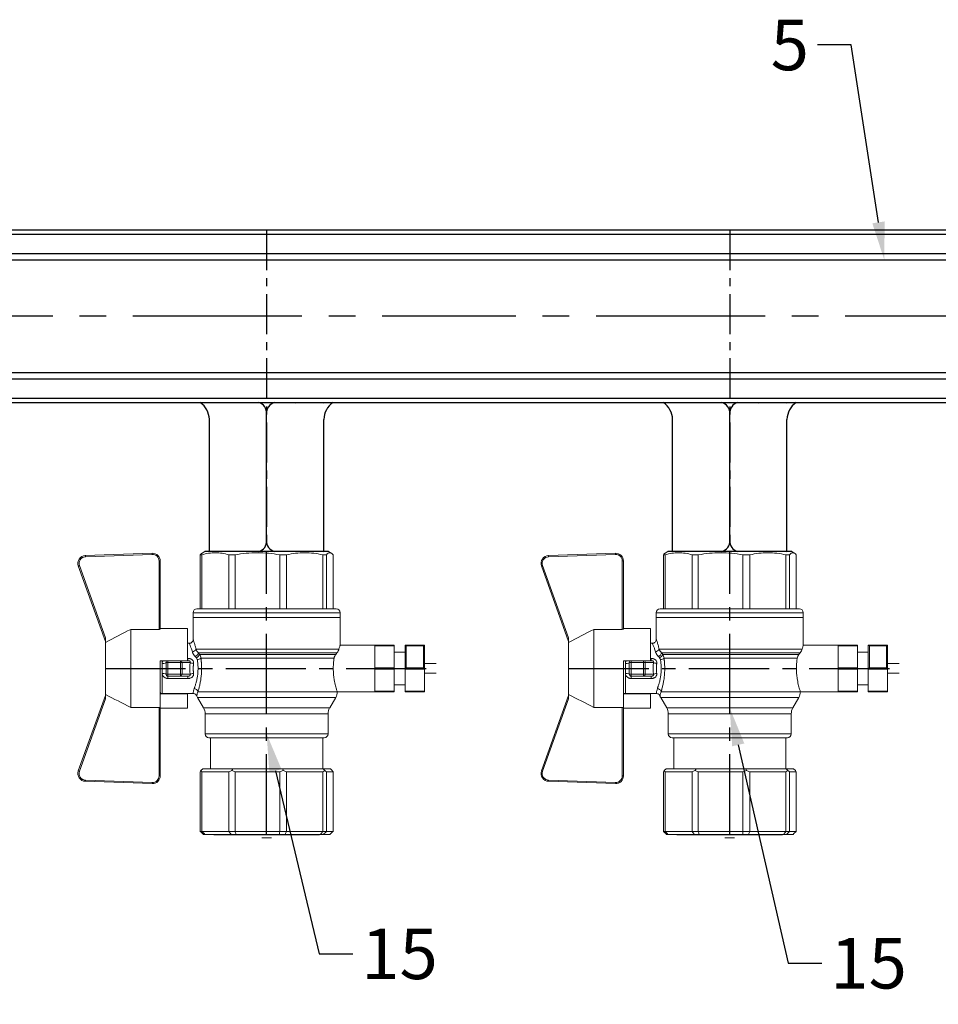
# Model space of a CAD drawing. Units: millimetres. Extents: x 2506 to 4189, y 90 to 1290.
# Drawn here: x 2988 to 3207, y 502 to 736 of the extents above; entities that cross this region are included whole.
import ezdxf
from ezdxf import colors
from ezdxf.entities.mleader import LeaderData, LeaderLine
from ezdxf.math import Vec2, Vec3

# ---------------------------------------------------------------- set-up
doc = ezdxf.new("R2010")
doc.units = ezdxf.units.MM
doc.linetypes.add('CENTER', pattern=[50.8, 31.75, -6.35, 6.35, -6.35])
doc.linetypes.add('CENTER2', pattern=[28.575, 19.05, -3.175, 3.175, -3.175])
doc.styles.get("Standard").update_dxf_attribs({"font": 'arial.ttf'})
doc.styles.add('style1', font='isocpeur.ttf', dxfattribs={"oblique": 15, "height": 12})

# ---------------------------------------------------------------- blocks, each defined once
blk = doc.blocks.new('Кран шаровый для монтажа термодатчика Ду15')
at = {"color": 7, "linetype": 'Continuous', "lineweight": 15}
for p, q in [((-14.7, 0), (-15.33, -0.36)), ((15.33, -0.36), (14.7, 0)), ((-43.06, -0.95), (-27.16, -0.39)), ((-27.15, -0.67), (-43.05, -1.22)), ((-25.54, -18.46), (-25.54, -2.23)), ((-25.26, -2.23), (-25.54, -2.23)), ((-25.26, -2.23), (-25.26, -18.41)), ((-15.77, -0.8), (-15.36, -0.8)), ((-15.77, -0.8), (-15.77, -13.6)), ((-15.36, -0.8), (-15.36, -13.6)), ((-8.96, -0.8), (-7.49, -0.8)), ((-8.96, -0.8), (-8.96, -13.6)), ((-7.49, -13.6), (-7.49, -0.8)), ((3.11, -0.8), (3.11, -13.6)), ((3.11, -0.8), (4.76, -0.8)), ((3.11, -0.8), (3.11, -13.6)), ((3.11, -0.8), (4.76, -0.8)), ((4.76, -0.8), (4.76, -13.6)), ((13.35, -0.8), (14.22, -0.8)), ((13.35, -0.8), (13.35, -13.6)), ((14.22, -0.8), (14.22, -13.6)), ((15.77, -0.8), (15.77, -13.6)), ((-38.29, -21.32), (-44.72, -3.41)), ((-44.46, -3.31), (-38.29, -20.5)), ((-17.45, -14.51), (-17.45, -15.62)), ((-17.45, -15.62), (-17.45, -20.86)), ((-17.45, -15.62), (17.45, -15.62)), ((17.45, -15.62), (17.45, -14.51)), ((17.45, -22.25), (17.45, -15.62)), ((-32.26, -18.46), (-32.26, -37.03)), ((-25.54, -18.46), (-32.26, -18.46)), ((-18.83, -18.28), (-25.26, -18.28)), ((-18.83, -25.91), (-18.83, -18.28)), ((-38.29, -20.5), (-38.29, -21.58)), ((-38.29, -21.58), (-38.29, -33.9)), ((-18.37, -21.77), (-18.83, -21.77)), ((-16.76, -23.15), (17.19, -23.15)), ((25.73, -22.23), (17.45, -22.23)), ((-18.83, -25.35), (-18.68, -25.35)), ((-16.19, -24.06), (16.71, -24.06)), ((-15.93, -24.4), (16.44, -24.4)), ((16.02, -25.32), (-15.61, -25.32)), ((-23.43, -25.91), (-25.26, -25.91)), ((-25.26, -25.91), (-25.26, -34.38)), ((-24.8, -25.91), (-24.8, -26.55)), ((-24.8, -28.94), (-24.8, -26.55)), ((-23.88, -29.12), (-23.88, -26.37)), ((-23.43, -25.91), (-20.48, -25.91)), ((-23.43, -25.91), (-23.43, -26.37)), ((-23.43, -26.37), (-23.43, -29.12)), ((-23.43, -26.37), (-20.48, -26.37)), ((-20.48, -26.37), (-20.48, -25.91)), ((-20.48, -25.91), (-20.4, -25.91)), ((-20.48, -26.37), (-20.48, -29.12)), ((-20.08, -26.37), (-20.48, -26.37)), ((-18.83, -25.91), (-20.4, -25.91)), ((-20.08, -26.37), (-20.08, -29.12)), ((-18.14, -26.37), (-20.08, -26.37)), ((-18.83, -25.91), (-18.68, -25.91)), ((-23.43, -29.12), (-23.43, -29.45)), ((-20.48, -29.12), (-23.43, -29.12)), ((-20.48, -29.58), (-23.43, -29.58)), ((-18.68, -30.13), (-23.43, -30.13)), ((-20.48, -29.58), (-20.48, -29.12)), ((-20.48, -29.12), (-20.08, -29.12)), ((-18.68, -29.58), (-20.48, -29.58)), ((-20.08, -29.12), (-18.14, -29.12)), ((-44.72, -52.08), (-38.29, -34.17)), ((-38.29, -34.99), (-44.46, -52.17)), ((-38.29, -33.9), (-38.29, -34.99)), ((-18.83, -33.78), (-25.26, -33.78)), ((-25.26, -34.38), (-25.26, -34.47)), ((-25.26, -34.47), (-25.26, -37.08)), ((-24.8, -33.71), (-17.43, -33.71)), ((-18.83, -33.78), (-18.83, -33.71)), ((-18.83, -37.21), (-18.83, -33.78)), ((-16.4, -34.66), (-14.98, -37.12)), ((14.98, -37.12), (16.4, -34.66)), ((16.76, -33.26), (25.73, -33.26)), ((-32.26, -37.03), (-25.54, -37.03)), ((-25.54, -53.26), (-25.54, -37.03)), ((-25.26, -37.08), (-25.26, -53.26)), ((-18.83, -37.21), (-25.26, -37.21)), ((-14.61, -38.49), (-14.61, -43.27)), ((14.61, -43.27), (14.61, -38.49)), ((-13.69, -44.19), (13.69, -44.19)), ((-13.32, -44.19), (-13.32, -51.54)), ((13.32, -51.54), (13.32, -44.19)), ((-25.54, -53.26), (-25.26, -53.26)), ((-15.77, -66.42), (-15.77, -52.27)), ((-15.59, -51.97), (-15.14, -51.54)), ((-8.96, -52.27), (-15.36, -52.27)), ((-15.36, -66.42), (-15.36, -52.27)), ((-15.14, -51.54), (-8, -51.54)), ((-8.96, -66.42), (-8.96, -52.27)), ((-8.24, -51.97), (-8, -51.54)), ((-8, -51.54), (3.82, -51.54)), ((3.11, -52.27), (-7.49, -52.27)), ((-7.49, -66.42), (-7.49, -52.27)), ((3.11, -66.42), (3.11, -52.27)), ((3.82, -51.54), (3.94, -51.97)), ((3.82, -51.54), (13.41, -51.54)), ((4.76, -66.42), (4.76, -52.27)), ((13.35, -52.27), (4.76, -52.27)), ((13.35, -66.42), (13.35, -52.27)), ((13.41, -51.54), (13.81, -51.97)), ((13.41, -51.54), (15.14, -51.54)), ((14.22, -66.42), (14.22, -52.27)), ((15.77, -52.27), (14.22, -52.27)), ((15.14, -51.54), (15.59, -51.97)), ((15.77, -66.42), (15.77, -52.27)), ((-27.16, -55.09), (-43.06, -54.54)), ((-43.05, -54.26), (-27.15, -54.82)), ((-15.77, -66.42), (-15.36, -66.42)), ((-15.36, -66.42), (-8.96, -66.42)), ((-14.69, -67.15), (-15.03, -67.15)), ((-8.44, -67.15), (-14.69, -67.15)), ((-8.96, -66.42), (-7.49, -66.42)), ((-7.26, -67.15), (-8.44, -67.15)), ((-7.49, -66.42), (3.11, -66.42)), ((3.09, -67.15), (-7.26, -67.15)), ((4.42, -67.15), (3.09, -67.15)), ((3.11, -66.42), (4.76, -66.42)), ((12.81, -67.15), (4.42, -67.15)), ((4.76, -66.42), (13.35, -66.42)), ((13.51, -67.15), (12.81, -67.15)), ((13.35, -66.42), (14.22, -66.42)), ((15.03, -67.15), (13.51, -67.15)), ((14.22, -66.42), (15.77, -66.42))]:
    blk.add_line(p, q, dxfattribs=at)
for p, q in [((14.7, 0), (-14.7, 0)), ((-12.54, -67.15), (12.54, -67.15))]:
    blk.add_line(p, q)
at = {"color": 1, "linetype": 'CENTER2'}
for p, q in [((0, -67.15), (0, 0)), ((-38.29, -27.74), (40.25, -27.74))]:
    blk.add_line(p, q, dxfattribs=at)
at = {"color": 8, "linetype": 'Continuous', "lineweight": 15}
for p, q in [((-17.45, -14.51), (10.43, -14.51)), ((10.43, -14.51), (17.45, -14.51)), ((-24.8, -28.94), (-24.8, -33.71)), ((-16.4, -34.66), (16.4, -34.66)), ((-16.31, -33.28), (16.77, -33.28)), ((-14.98, -37.12), (14.98, -37.12)), ((14.61, -38.49), (-14.61, -38.49)), ((-14.61, -43.27), (14.61, -43.27))]:
    blk.add_line(p, q, dxfattribs=at)
at = {"color": 0, "linetype": 'Continuous', "lineweight": 15}
for p, q in [((25.73, -22.23), (30.33, -22.23)), ((25.73, -22.37), (25.73, -22.23)), ((25.73, -22.37), (25.73, -24.99)), ((30.33, -22.37), (25.73, -22.37)), ((30.33, -22.23), (30.33, -22.37)), ((30.33, -22.37), (30.33, -27.61)), ((32.9, -28.02), (32.9, -22.23)), ((32.9, -22.23), (32.94, -22.23)), ((32.94, -22.23), (37.46, -22.23)), ((33.18, -22.37), (33.18, -27.61)), ((37.22, -22.37), (33.18, -22.37)), ((37.22, -27.61), (37.22, -22.37)), ((37.46, -22.23), (37.49, -22.23)), ((37.49, -22.23), (37.49, -28.02)), ((25.73, -24.99), (25.73, -27.61)), ((32.9, -23.84), (30.33, -23.84)), ((25.73, -27.61), (30.33, -27.61)), ((25.73, -27.88), (25.73, -27.61)), ((30.33, -27.88), (25.73, -27.88)), ((25.73, -27.88), (25.73, -30.5)), ((30.33, -27.61), (30.33, -27.88)), ((30.33, -27.88), (30.33, -33.12)), ((32.9, -28.02), (32.9, -33.12)), ((37.46, -27.88), (32.94, -27.88)), ((33.18, -27.61), (37.22, -27.61)), ((40.25, -26.59), (37.49, -26.59)), ((37.49, -28.02), (37.49, -33.12)), ((37.49, -28.89), (40.25, -28.89)), ((25.73, -30.5), (25.73, -33.12)), ((30.33, -31.65), (32.9, -31.65)), ((25.73, -33.12), (30.33, -33.12)), ((25.73, -33.26), (25.73, -33.12)), ((30.33, -33.26), (25.73, -33.26)), ((30.33, -33.12), (30.33, -33.26)), ((32.9, -33.12), (37.49, -33.12)), ((32.9, -33.26), (32.9, -33.12)), ((37.49, -33.26), (32.9, -33.26)), ((37.49, -33.12), (37.49, -33.26)), ((1.15, -67.99), (-1.15, -67.99))]:
    blk.add_line(p, q, dxfattribs=at)
at = {"color": 7, "linetype": 'Continuous', "lineweight": 15, "flags": 128}
for points in [[(-43.06, -0.95), (-43.06, -0.95), (-43.06, -0.97), (-43.06, -1), (-43.06, -1.03), (-43.05, -1.07), (-43.05, -1.12), (-43.05, -1.17), (-43.05, -1.22)], [(-27.16, -0.39), (-27.16, -0.4), (-27.16, -0.42), (-27.16, -0.44), (-27.16, -0.47), (-27.16, -0.52), (-27.16, -0.56), (-27.16, -0.62), (-27.15, -0.67)], [(-44.72, -3.41), (-44.72, -3.41), (-44.7, -3.4), (-44.68, -3.39), (-44.65, -3.38), (-44.61, -3.37), (-44.56, -3.35), (-44.52, -3.33), (-44.46, -3.31)], [(-44.72, -52.08), (-44.72, -52.08), (-44.7, -52.09), (-44.68, -52.1), (-44.65, -52.11), (-44.61, -52.12), (-44.56, -52.14), (-44.52, -52.15), (-44.46, -52.17)], [(-43.06, -54.54), (-43.06, -54.53), (-43.06, -54.52), (-43.06, -54.49), (-43.06, -54.46), (-43.05, -54.41), (-43.05, -54.37), (-43.05, -54.32), (-43.05, -54.26)], [(-27.15, -54.82), (-27.16, -54.87), (-27.16, -54.92), (-27.16, -54.97), (-27.16, -55.01), (-27.16, -55.05), (-27.16, -55.07), (-27.16, -55.09), (-27.16, -55.09)]]:
    blk.add_lwpolyline(points, dxfattribs=at)
at = {"color": 7, "linetype": 'Continuous', "lineweight": 15}
for centre, radius, start, end in [((-42.99, -2.79), 1.84, 92, 199.7656), ((-42.99, -2.79), 1.56, 92, 199.7656), ((-27.1, -2.23), 1.84, 0, 92), ((-27.1, -2.23), 1.56, 0, 92), ((-16.54, -14.51), 0.919, 90, 180), ((16.54, -14.51), 0.919, 0, 90), ((-24.8, -33.26), 0.459, 180, 270), ((-14.01, -33.28), 2.76, 201.6199, 210), ((14.01, -33.28), 2.76, 330, 0), ((-17.36, -38.49), 2.76, 0, 30), ((17.36, -38.49), 2.76, 150, 180), ((-13.69, -43.27), 0.919, 180, 270), ((13.69, -43.27), 0.919, 270, 0), ((-42.99, -52.7), 1.84, 160.2344, 268), ((-42.99, -52.7), 1.56, 160.2344, 268), ((-27.1, -53.26), 1.84, 268, 0), ((-27.1, -53.26), 1.56, 268, 0), ((-42.99, -52.7), 1.56, 235.1276, 268)]:
    blk.add_arc(centre, radius, start, end, dxfattribs=at)
at = {"color": 0, "linetype": 'Continuous', "lineweight": 15}
for centre, start, end in [((33.18, -28.02), 150, 180), ((37.22, -28.02), 0, 30)]:
    blk.add_arc(centre, 0.276, start, end, dxfattribs=at)
for centre, major_axis, start_param, end_param in [((33.18, -22.51), (-0.266, 0.266), 4.974188, 6.021386), ((37.22, -22.51), (0.266, 0.266), 0.261799, 1.308997), ((33.18, -27.74), (0.266, 0.266), 1.308997, 2.356194), ((37.22, -27.74), (-0.266, 0.266), 3.926991, 4.974188)]:
    blk.add_ellipse(centre, major_axis=major_axis, ratio=0.267949, start_param=start_param, end_param=end_param, dxfattribs=at)
at = {"color": 7, "linetype": 'Continuous', "lineweight": 15}
for major_axis, ratio, start_param, end_param in [((16.03, 16.03), 0.072735, 2.821501, 2.874508), ((15.26, 15.26), 0.331491, 3.068985, 3.121992), ((15.26, 15.26), 0.331491, 3.801377, 3.854383), ((12.16, 12.16), 0.864393, 3.461684, 3.514691), ((12.16, 12.16), 0.864393, 4.194076, 4.247082), ((14.37, -14.37), 0.502076, 5.42518, 5.478186), ((14.37, -14.37), 0.502076, 6.157571, 6.210578), ((16.03, -16.03), 0.072735, 5.817879, 5.870885), ((16.03, -16.03), 0.072735, 0.267085, 0.320092)]:
    blk.add_ellipse((0, -37.11), major_axis=major_axis, ratio=ratio, start_param=start_param, end_param=end_param, dxfattribs=at)
for points, knots in [([(-15.32, -0.38), (-15.37, -0.41), (-15.53, -0.48), (-15.68, -0.67), (-15.77, -0.8)], [0, 0, 0, 0, 0.360575, 1, 1, 1, 1]), ([(-15.36, -0.8), (-14.3, -0.45), (-13.23, -0.27), (-11.63, -0.26), (-11.1, -0.31), (-10.02, -0.49), (-9.49, -0.62), (-8.96, -0.8)], [0, 0, 0, 0, 0.5, 0.5, 0.75, 0.75, 1, 1, 1, 1]), ([(-7.49, -0.8), (-5.74, -0.45), (-3.97, -0.27), (-1.32, -0.26), (-0.44, -0.31), (1.34, -0.49), (2.23, -0.62), (3.11, -0.8)], [0, 0, 0, 0, 0.5, 0.5, 0.75, 0.75, 1, 1, 1, 1]), ([(4.76, -0.8), (6.18, -0.45), (7.61, -0.27), (9.76, -0.26), (10.48, -0.31), (11.92, -0.49), (12.64, -0.62), (13.35, -0.8)], [0, 0, 0, 0, 0.5, 0.5, 0.75, 0.75, 1, 1, 1, 1]), ([(14.22, -0.8), (14.48, -0.45), (14.74, -0.27), (15.13, -0.26), (15.26, -0.31), (15.51, -0.49), (15.64, -0.62), (15.77, -0.8)], [0, 0, 0, 0, 0.5, 0.5, 0.75, 0.75, 1, 1, 1, 1]), ([(-16.52, -13.6), (-16.53, -13.6), (-16.55, -13.6), (-16.43, -13.6), (-16.13, -13.6), (-15.66, -13.6), (-15.02, -13.6), (-14.24, -13.6), (-13.22, -13.6), (-11.95, -13.6), (-10.42, -13.6), (-8.75, -13.6), (-6.96, -13.6), (-5.02, -13.6), (-3.11, -13.6), (-1.3, -13.6), (0.39, -13.6), (2.08, -13.6), (3.76, -13.6), (5.4, -13.6), (6.98, -13.6), (8.47, -13.6), (9.99, -13.6), (11.49, -13.6), (12.9, -13.6), (13.67, -13.6), (14.04, -13.6)], [0, 0, 0, 0, 0.008768, 0.04868, 0.088603, 0.128514, 0.168437, 0.207517, 0.246608, 0.296599, 0.345229, 0.392402, 0.439564, 0.488195, 0.538196, 0.577276, 0.616367, 0.656278, 0.696201, 0.736112, 0.776035, 0.815115, 0.854206, 0.904197, 0.95283, 1, 1, 1, 1]), ([(14.04, -13.6), (14.38, -13.6), (15.06, -13.6), (15.8, -13.6), (16.27, -13.6), (16.51, -13.6), (16.52, -13.6), (16.52, -13.6)], [0, 0, 0, 0, 0.219172, 0.445142, 0.677492, 0.859093, 1, 1, 1, 1]), ([(-25.26, -18.41), (-25.26, -18.42), (-25.29, -18.43), (-25.39, -18.45), (-25.47, -18.46), (-25.54, -18.46)], [0, 0, 0, 0, 0.5, 0.5, 1, 1, 1, 1]), ([(-17.45, -20.86), (-17.47, -20.98), (-17.5, -21.22), (-17.71, -21.52), (-18.01, -21.73), (-18.25, -21.76), (-18.37, -21.77)], [0, 0, 0, 0, 0.250017, 0.499949, 0.7497, 1, 1, 1, 1]), ([(-16.76, -23.15), (-16.81, -23.31), (-17.06, -23.59), (-17.47, -23.73), (-17.64, -23.76)], [0, 0, 0, 0, 0.571429, 1, 1, 1, 1]), ([(17.19, -23.15), (17.15, -23.28), (17.1, -23.43), (16.94, -23.74), (16.84, -23.9), (16.71, -24.06)], [0, 0, 0, 0, 0.5, 0.5, 1, 1, 1, 1]), ([(17.45, -22.25), (17.45, -22.25), (17.45, -22.23), (17.41, -22.37), (17.33, -22.64), (17.24, -22.97), (17.19, -23.15)], [0, 0, 0, 0, 0.128323, 0.399848, 0.679119, 1, 1, 1, 1]), ([(-18.68, -25.35), (-18.65, -25.36), (-18.57, -25.36), (-18.46, -25.37), (-18.35, -25.38), (-18.24, -25.41), (-18.08, -25.45), (-17.88, -25.53), (-17.67, -25.68), (-17.5, -25.86), (-17.4, -26.05), (-17.35, -26.23), (-17.33, -26.39), (-17.34, -26.5), (-17.35, -26.55)], [0, 0, 0, 0, 0.054859, 0.10886, 0.162229, 0.2152, 0.268013, 0.400286, 0.525227, 0.648206, 0.767485, 0.844586, 0.921429, 1, 1, 1, 1]), ([(-16.94, -24.95), (-16.98, -24.91), (-17.04, -24.84), (-17.14, -24.72), (-17.23, -24.6), (-17.31, -24.48), (-17.4, -24.33), (-17.49, -24.16), (-17.58, -23.96), (-17.62, -23.82), (-17.64, -23.76)], [0, 0, 0, 0, 0.100136, 0.200517, 0.301393, 0.403008, 0.505601, 0.6694, 0.8339, 1, 1, 1, 1]), ([(-17.2, -32.54), (-17.19, -32.5), (-17.16, -32.42), (-17.11, -32.29), (-17.05, -32.11), (-16.96, -31.85), (-16.87, -31.54), (-16.71, -31.01), (-16.55, -30.34), (-16.39, -29.44), (-16.3, -28.51), (-16.29, -27.73), (-16.3, -27.15), (-16.33, -26.77), (-16.36, -26.39), (-16.41, -26.01), (-16.45, -25.77), (-16.47, -25.65)], [0, 0, 0, 0, 0.023604, 0.052351, 0.086242, 0.125276, 0.198979, 0.251156, 0.387449, 0.501881, 0.626737, 0.750794, 0.800111, 0.84965, 0.899452, 0.949556, 1, 1, 1, 1]), ([(-16.19, -24.06), (-16.2, -24.19), (-16.39, -24.53), (-16.78, -24.85), (-16.94, -24.95)], [0, 0, 0, 0, 0.571429, 1, 1, 1, 1]), ([(-15.93, -24.4), (-15.94, -24.52), (-16.14, -24.84), (-16.51, -25.14), (-16.67, -25.25)], [0, 0, 0, 0, 0.571429, 1, 1, 1, 1]), ([(-15.61, -25.32), (-15.68, -25.4), (-15.94, -25.54), (-16.31, -25.63), (-16.47, -25.65)], [0, 0, 0, 0, 0.571429, 1, 1, 1, 1]), ([(-15.61, -25.32), (-15.6, -25.39), (-15.58, -25.53), (-15.56, -25.74), (-15.53, -25.96), (-15.51, -26.17), (-15.49, -26.5), (-15.46, -26.95), (-15.44, -27.69), (-15.45, -28.63), (-15.53, -29.54), (-15.62, -30.24), (-15.7, -30.75), (-15.79, -31.24), (-15.89, -31.71), (-16, -32.15), (-16.09, -32.51), (-16.17, -32.81), (-16.24, -33.06), (-16.29, -33.2), (-16.31, -33.28)], [0, 0, 0, 0, 0.02493, 0.04991, 0.074968, 0.100132, 0.125429, 0.188449, 0.251568, 0.378019, 0.50331, 0.565693, 0.628714, 0.691061, 0.753649, 0.81575, 0.877598, 0.918736, 0.9595, 1, 1, 1, 1]), ([(16.02, -25.32), (15.98, -25.59), (15.91, -26.13), (15.84, -27.01), (15.83, -27.91), (15.86, -28.79), (15.94, -29.65), (16.06, -30.45), (16.2, -31.19), (16.36, -31.86), (16.51, -32.42), (16.64, -32.86), (16.73, -33.14), (16.77, -33.26), (16.76, -33.24), (16.76, -33.24)], [0, 0, 0, 0, 0.07852, 0.159252, 0.237796, 0.318702, 0.396001, 0.475404, 0.555403, 0.637528, 0.720997, 0.806929, 0.889389, 0.974471, 1, 1, 1, 1]), ([(16.02, -25.32), (16.04, -25.15), (16.1, -24.98), (16.24, -24.68), (16.33, -24.54), (16.44, -24.4)], [0, 0, 0, 0, 0.5, 0.5, 1, 1, 1, 1]), ([(-24.8, -26.55), (-24.8, -26.52), (-24.8, -26.46), (-24.79, -26.36), (-24.77, -26.27), (-24.74, -26.18), (-24.7, -26.09), (-24.65, -26), (-24.61, -25.94), (-24.59, -25.91)], [0, 0, 0, 0, 0.133888, 0.267723, 0.402544, 0.539368, 0.679167, 0.839738, 1, 1, 1, 1]), ([(-24.8, -26.55), (-24.53, -26.55), (-24.05, -26.5), (-23.88, -26.41), (-23.88, -26.37)], [0, 0, 0, 0, 0.571429, 1, 1, 1, 1]), ([(-23.88, -26.37), (-23.88, -26.24), (-23.84, -26.13), (-23.67, -25.96), (-23.55, -25.91), (-23.43, -25.91)], [0, 0, 0, 0, 0.5, 0.5, 1, 1, 1, 1]), ([(-23.88, -26.37), (-23.88, -26.37), (-23.88, -26.37), (-23.87, -26.37), (-23.86, -26.37), (-23.85, -26.37), (-23.81, -26.37), (-23.74, -26.37), (-23.65, -26.37), (-23.54, -26.37), (-23.46, -26.37), (-23.43, -26.37)], [0, 0, 0, 0, 0.075478, 0.140711, 0.195652, 0.240362, 0.379621, 0.500444, 0.681156, 0.843764, 1, 1, 1, 1]), ([(-20.48, -25.91), (-20.37, -25.91), (-20.27, -25.96), (-20.12, -26.13), (-20.08, -26.24), (-20.08, -26.37)], [0, 0, 0, 0, 0.5, 0.5, 1, 1, 1, 1]), ([(-18.14, -26.37), (-18.14, -26.35), (-18.12, -26.31), (-18.12, -26.26), (-18.12, -26.2), (-18.14, -26.15), (-18.16, -26.11), (-18.19, -26.07), (-18.26, -25.99), (-18.44, -25.92), (-18.6, -25.91), (-18.68, -25.91)], [0, 0, 0, 0, 0.074229, 0.142605, 0.205958, 0.265327, 0.321971, 0.377336, 0.432968, 0.667174, 1, 1, 1, 1]), ([(-17.35, -26.55), (-17.35, -26.62), (-17.37, -26.76), (-17.39, -26.98), (-17.41, -27.2), (-17.42, -27.42), (-17.43, -27.63), (-17.43, -27.85), (-17.42, -28.07), (-17.41, -28.29), (-17.39, -28.51), (-17.37, -28.72), (-17.35, -28.87), (-17.35, -28.94)], [0, 0, 0, 0, 0.091306, 0.182375, 0.273258, 0.364008, 0.454678, 0.545322, 0.635992, 0.726742, 0.817625, 0.908694, 1, 1, 1, 1]), ([(-23.88, -29.12), (-23.88, -29.08), (-24.05, -28.98), (-24.53, -28.94), (-24.8, -28.94)], [0, 0, 0, 0, 0.428571, 1, 1, 1, 1]), ([(-23.43, -30.13), (-23.46, -30.13), (-23.54, -30.13), (-23.64, -30.12), (-23.75, -30.1), (-23.86, -30.07), (-24.01, -30.02), (-24.2, -29.93), (-24.41, -29.78), (-24.58, -29.6), (-24.69, -29.42), (-24.76, -29.25), (-24.8, -29.09), (-24.8, -28.99), (-24.8, -28.94)], [0, 0, 0, 0, 0.053286, 0.106273, 0.159268, 0.212578, 0.266505, 0.395214, 0.52304, 0.645854, 0.766404, 0.845904, 0.923231, 1, 1, 1, 1]), ([(-23.43, -29.12), (-23.45, -29.12), (-23.49, -29.12), (-23.56, -29.12), (-23.63, -29.12), (-23.69, -29.12), (-23.75, -29.12), (-23.81, -29.12), (-23.85, -29.12), (-23.88, -29.12), (-23.88, -29.12), (-23.88, -29.12)], [0, 0, 0, 0, 0.093907, 0.187948, 0.28543, 0.388925, 0.500162, 0.620859, 0.760079, 0.859557, 1, 1, 1, 1]), ([(-23.43, -29.58), (-23.55, -29.58), (-23.67, -29.53), (-23.84, -29.36), (-23.88, -29.24), (-23.88, -29.12)], [0, 0, 0, 0, 0.5, 0.5, 1, 1, 1, 1]), ([(-23.43, -30.13), (-23.43, -29.95), (-23.43, -29.67), (-23.43, -29.58), (-23.43, -29.58)], [0, 0, 0, 0, 0.571429, 1, 1, 1, 1]), ([(-20.08, -29.12), (-20.08, -29.24), (-20.12, -29.36), (-20.27, -29.53), (-20.37, -29.58), (-20.48, -29.58)], [0, 0, 0, 0, 0.5, 0.5, 1, 1, 1, 1]), ([(-17.35, -28.94), (-17.34, -28.97), (-17.33, -29.03), (-17.34, -29.13), (-17.35, -29.22), (-17.36, -29.31), (-17.41, -29.45), (-17.5, -29.62), (-17.67, -29.81), (-17.88, -29.96), (-18.11, -30.05), (-18.31, -30.1), (-18.5, -30.13), (-18.62, -30.13), (-18.68, -30.13)], [0, 0, 0, 0, 0.047589, 0.094304, 0.140566, 0.186811, 0.233473, 0.352859, 0.476117, 0.600851, 0.73272, 0.820435, 0.90917, 1, 1, 1, 1]), ([(-18.68, -29.58), (-18.65, -29.58), (-18.59, -29.58), (-18.5, -29.57), (-18.42, -29.55), (-18.34, -29.52), (-18.28, -29.49), (-18.22, -29.45), (-18.16, -29.39), (-18.12, -29.31), (-18.12, -29.21), (-18.13, -29.15), (-18.14, -29.12)], [0, 0, 0, 0, 0.12313, 0.233743, 0.332471, 0.420207, 0.498221, 0.568314, 0.665071, 0.764496, 0.874216, 1, 1, 1, 1]), ([(-17.2, -32.54), (-17.02, -32.56), (-16.59, -32.72), (-16.34, -33.08), (-16.31, -33.28)], [0, 0, 0, 0, 0.428571, 1, 1, 1, 1]), ([(-17.43, -33.71), (-17.33, -33.72), (-17.15, -33.74), (-16.9, -33.86), (-16.7, -34.05), (-16.61, -34.21), (-16.57, -34.29)], [0, 0, 0, 0, 0.25044, 0.500237, 0.749966, 1, 1, 1, 1]), ([(-25.54, -37.03), (-25.47, -37.03), (-25.39, -37.03), (-25.29, -37.05), (-25.26, -37.07), (-25.26, -37.08)], [0, 0, 0, 0, 0.5, 0.5, 1, 1, 1, 1])]:
    blk.add_open_spline(points, degree=3, knots=knots, dxfattribs=at)
for points in [[(-32.26, -18.46), (-34.27, -19.49), (-36.28, -20.53), (-38.29, -21.58)], [(-16.19, -24.06), (-16.46, -23.77), (-16.65, -23.44), (-16.76, -23.15)], [(-18.68, -25.35), (-18.68, -25.52), (-18.68, -25.8), (-18.68, -25.91), (-18.68, -25.91)], [(-16.94, -24.95), (-16.85, -25.05), (-16.76, -25.15), (-16.67, -25.25)], [(-16.67, -25.25), (-16.57, -25.36), (-16.49, -25.5), (-16.47, -25.65)], [(-15.93, -24.4), (-16.02, -24.29), (-16.1, -24.18), (-16.19, -24.06)], [(-15.61, -25.32), (-15.63, -24.99), (-15.75, -24.67), (-15.93, -24.4)], [(16.71, -24.06), (16.62, -24.17), (16.53, -24.29), (16.44, -24.4)], [(-18.14, -26.37), (-18.25, -27.27), (-18.25, -28.21), (-18.14, -29.12)], [(-17.35, -26.55), (-17.51, -26.53), (-17.83, -26.48), (-18.06, -26.4), (-18.14, -26.37)], [(-23.43, -29.45), (-23.43, -29.53), (-23.43, -29.58), (-23.43, -29.58)], [(-18.68, -29.58), (-18.68, -29.58), (-18.68, -29.69), (-18.68, -29.97), (-18.68, -30.13)], [(-17.35, -28.94), (-17.51, -28.96), (-17.83, -29.01), (-18.06, -29.08), (-18.14, -29.12)], [(-38.29, -33.9), (-36.28, -34.96), (-34.27, -35.99), (-32.26, -37.03)], [(-15.77, -66.42), (-15.52, -66.66), (-15.28, -66.91), (-15.03, -67.15)], [(-15.36, -66.42), (-15.13, -66.66), (-14.91, -66.91), (-14.69, -67.15)], [(-8.96, -66.42), (-8.79, -66.66), (-8.61, -66.91), (-8.44, -67.15)], [(-7.49, -66.42), (-7.42, -66.66), (-7.34, -66.91), (-7.26, -67.15)], [(3.11, -66.42), (3.1, -66.66), (3.09, -66.91), (3.09, -67.15)], [(4.76, -66.42), (4.65, -66.66), (4.53, -66.91), (4.42, -67.15)], [(13.35, -66.42), (13.17, -66.66), (12.99, -66.91), (12.81, -67.15)], [(14.22, -66.42), (13.99, -66.66), (13.75, -66.91), (13.51, -67.15)], [(15.77, -66.42), (15.52, -66.66), (15.28, -66.91), (15.03, -67.15)]]:
    blk.add_open_spline(points, degree=3, dxfattribs=at)
at = {"color": 8, "linetype": 'Continuous', "lineweight": 15}
for points, knots in [([(-17.45, -20.86), (-17.44, -20.89), (-17.42, -20.95), (-17.26, -21.42), (-17.03, -22.14), (-16.85, -22.81), (-16.76, -23.15)], [0, 0, 0, 0, 0.24698, 0.496323, 0.7473, 1, 1, 1, 1]), ([(-18.37, -21.77), (-18.36, -21.8), (-18.34, -21.85), (-18.17, -22.26), (-17.92, -22.88), (-17.74, -23.47), (-17.64, -23.76)], [0, 0, 0, 0, 0.242993, 0.499173, 0.749773, 1, 1, 1, 1]), ([(-17.43, -33.71), (-17.43, -33.71), (-17.43, -33.69), (-17.42, -33.58), (-17.41, -33.39), (-17.37, -33.07), (-17.26, -32.72), (-17.2, -32.54)], [0, 0, 0, 0, 0.182689, 0.34086, 0.49992, 0.750292, 1, 1, 1, 1]), ([(-16.31, -33.28), (-16.36, -33.43), (-16.48, -33.74), (-16.54, -34.06), (-16.57, -34.24), (-16.57, -34.32), (-16.57, -34.29), (-16.57, -34.29)], [0, 0, 0, 0, 0.241543, 0.490267, 0.745473, 0.999921, 1, 1, 1, 1])]:
    blk.add_open_spline(points, degree=3, knots=knots, dxfattribs=at)
at = {"flags": 1}
blk.add_attdef('КОД_1С', (6.49, -30.77), '', height=2.5, rotation=90, dxfattribs=at)
blk = doc.blocks.new('*U40')
for p, q in [((93.19, 20.5), (203.19, 20.5)), ((203.19, 20.5), (313.19, 20.5)), ((313.19, 20.5), (423.19, 20.5)), ((77.46, -20.5), (203.19, -20.5)), ((187.45, -20.5), (218.93, -20.5)), ((187.46, -20.5), (313.19, -20.5)), ((189.61, -20.46), (203.19, -20.5)), ((203.19, -20.5), (216.77, -20.54)), ((203.19, -20.5), (209.98, -20.52)), ((297.45, -20.5), (328.93, -20.5)), ((297.46, -20.5), (423.19, -20.5)), ((299.61, -20.46), (313.19, -20.5)), ((313.19, -20.5), (326.77, -20.54)), ((313.19, -20.5), (319.98, -20.52)), ((189.61, -55.84), (189.61, -24.47)), ((216.77, -55.91), (216.77, -24.47)), ((299.61, -55.84), (299.61, -24.47)), ((326.77, -55.91), (326.77, -24.47)), ((203.19, -55.87), (189.61, -55.84)), ((203.19, -55.87), (196.4, -55.85)), ((216.77, -55.91), (203.19, -55.87)), ((313.19, -55.87), (299.61, -55.84)), ((313.19, -55.87), (306.4, -55.85)), ((326.77, -55.91), (313.19, -55.87))]:
    blk.add_line(p, q)
at = {"color": 252}
for p, q in [((93.19, 19.5), (203.19, 19.5)), ((203.19, 19.5), (313.19, 19.5)), ((313.19, 19.5), (423.19, 19.5)), ((203.19, 14.84), (93.19, 14.84)), ((313.19, 14.84), (203.19, 14.84)), ((423.19, 14.84), (313.19, 14.84)), ((93.19, 13.41), (203.19, 13.41)), ((203.19, 13.41), (313.19, 13.41)), ((313.19, 13.41), (423.19, 13.41)), ((203.19, -13.41), (93.19, -13.41)), ((313.19, -13.41), (203.19, -13.41)), ((423.19, -13.41), (313.19, -13.41)), ((93.19, -14.84), (203.19, -14.84)), ((203.19, -14.84), (313.19, -14.84)), ((313.19, -14.84), (423.19, -14.84)), ((203.19, -19.5), (93.19, -19.5)), ((313.19, -19.5), (203.19, -19.5)), ((423.19, -19.5), (313.19, -19.5))]:
    blk.add_line(p, q, dxfattribs=at)
at = {"linetype": 'CENTER', "ltscale": 0.3}
for p, q in [((203.19, 20.5), (203.19, -55.87)), ((313.19, 20.5), (313.19, -55.87))]:
    blk.add_line(p, q, dxfattribs=at)
at = {"color": 4, "linetype": 'CENTER'}
for p, q in [((203.19, 0), (93.19, 0)), ((313.19, 0), (203.19, 0)), ((423.19, 0), (313.19, 0))]:
    blk.add_line(p, q, dxfattribs=at)
at = {"color": 251}
for p, q in [((203.19, -53.66), (203.19, -22.67)), ((313.19, -53.66), (313.19, -22.67))]:
    blk.add_line(p, q, dxfattribs=at)
for centre, start, end in [((184.52, -24.66), 2.2053, 54.8668), ((221.87, -24.67), 125.1332, 177.7947), ((294.52, -24.66), 2.2053, 54.8668), ((331.87, -24.67), 125.1332, 177.7947)]:
    blk.add_arc(centre, 5.1, start, end)
for centre, start, end in [((200.72, -22.91), 354.6259, 76.5716), ((205.67, -22.91), 103.4284, 185.3741), ((310.72, -22.91), 354.6259, 76.5716), ((315.67, -22.91), 103.4284, 185.3741), ((200.72, -53.43), 283.4284, 5.3741), ((205.67, -53.43), 174.6259, 256.5716), ((310.72, -53.43), 283.4284, 5.3741), ((315.67, -53.43), 174.6259, 256.5716)]:
    blk.add_arc(centre, 2.48, start, end, dxfattribs=at)
at = {"flags": 1}
blk.add_attdef('КОД_1С', (93.19, 0), '', height=2.5, dxfattribs=at)

msp = doc.modelspace()

# ---------------------------------------------------------------- block references
for name, p in [('*U40', (2843.89, 665.13)), ('Кран шаровый для монтажа термодатчика Ду15', (3047.09, 609.26)), ('Кран шаровый для монтажа термодатчика Ду15', (3157.09, 609.26))]:
    msp.add_blockref(name, p)

# ---------------------------------------------------------------- leaders
ml = msp.add_multileader_mtext('Standard')
ml.set_content('5', color=256, style='style1')
ml.set_leader_properties()
ml.build(insert=Vec2(0, 0))
ml.multileader.update_dxf_attribs({"arrow_head_size": 9})
ctx = ml.context
ctx.base_point, ctx.char_height, ctx.arrow_head_size, ctx.plane_origin = Vec3(3164.68, 729.55), 12, 9, Vec3(3193.79, 678.54)
ctx.text_align_type = 2
notes = []
notes.append((ctx, [(0, (1, 1, 0), (3185.89, 729.55), (-1, 0), 8, [(0, [(3193.79, 678.54)], 0, [])])]))
ctx.mtext.insert, ctx.mtext.alignment, ctx.mtext.flow_direction = Vec3(3175.89, 735.55), 3, 5
ml = msp.add_multileader_mtext('Standard')
ml.set_content('15', color=256, style='style1')
ml.set_leader_properties()
ml.build(insert=Vec2(0, 0))
ml.multileader.update_dxf_attribs({"arrow_head_size": 9})
ctx = ml.context
ctx.base_point, ctx.char_height, ctx.arrow_head_size, ctx.plane_origin = Vec3(3178.98, 511.52), 12, 9, Vec3(3157.09, 572.14)
notes.append((ctx, [(0, (1, 1, 0), (3170.98, 511.52), (1, 0), 8, [(0, [(3157.09, 572.14)], 0, [])])]))
ctx.mtext.insert, ctx.mtext.flow_direction = Vec3(3180.98, 517.52), 5
ml = msp.add_multileader_mtext('Standard')
ml.set_content('15', color=256, style='style1')
ml.set_leader_properties()
ml.build(insert=Vec2(0, 0))
ml.multileader.update_dxf_attribs({"arrow_head_size": 9})
ctx = ml.context
ctx.base_point, ctx.char_height, ctx.arrow_head_size, ctx.plane_origin = Vec3(3067.57, 513.76), 12, 9, Vec3(3047.09, 565.99)
notes.append((ctx, [(0, (1, 1, 0), (3059.57, 513.76), (1, 0), 8, [(0, [(3047.09, 565.99)], 0, [])])]))
ctx.mtext.insert, ctx.mtext.flow_direction = Vec3(3069.57, 519.76), 5
for ctx, leaders in notes:
    for number, flags, end, landing, length, lines in leaders:
        leader = LeaderData()
        leader.index, (leader.has_last_leader_line, leader.has_dogleg_vector, leader.attachment_direction) = number, flags
        leader.last_leader_point, leader.dogleg_vector, leader.dogleg_length = Vec3(end), Vec3(landing), length
        for number, points, colour, breaks in lines:
            line = LeaderLine()
            line.index, line.vertices, line.color, line.breaks = number, Vec3.list(points), colors.encode_raw_color(colour), breaks
            leader.lines.append(line)
        ctx.leaders.append(leader)

doc.saveas('drawing.dxf')
